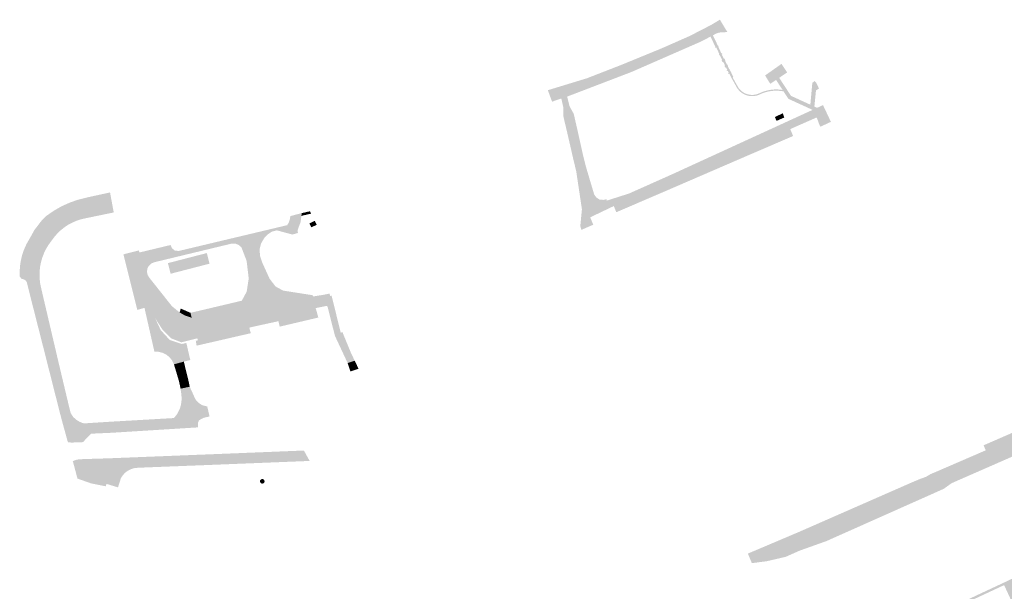
# Model space of a CAD drawing. Units: inches. Extents: x -608643 to -589866, y -1169591 to -1149887.
# Drawn here: x -599708 to -599475, y -1161312 to -1161176 of the extents above; entities that cross this region are included whole.
import ezdxf

# ---------------------------------------------------------------- set-up
doc = ezdxf.new("R2010")
doc.units = ezdxf.units.IN
doc.header["$MEASUREMENT"] = 0

msp = doc.modelspace()

# ---------------------------------------------------------------- hatches: boundary and pattern name
for points in [[(-599540.44, -1161179.38), (-599540.96, -1161179.41), (-599542.09, -1161179.47), (-599542.56, -1161179.56), (-599543.01, -1161179.72), (-599543.45, -1161179.93), (-599543.85, -1161180.2), (-599544.45, -1161180.47), (-599546.72, -1161181.65), (-599563.2, -1161188.87), (-599571.645, -1161192.106), (-599578.44, -1161194.71), (-599579.83, -1161195.17), (-599582.02, -1161195.91), (-599583.029, -1161193.196), (-599573.76, -1161190.36), (-599565.64, -1161187.2), (-599556, -1161183.24), (-599549.4, -1161180.33), (-599544.28, -1161177.69), (-599542.212, -1161176.442), (-599540.44, -1161179.38)], [(-599541.1, -1161185.67), (-599541.099, -1161185.674), (-599540.97, -1161186.04), (-599540.89, -1161186.26), (-599540.96, -1161186.29), (-599540.56, -1161187.07), (-599540.5, -1161187.04), (-599540.37, -1161187.27), (-599540.25, -1161187.49), (-599540.32, -1161187.53), (-599540.01, -1161188.14), (-599539.94, -1161188.11), (-599539.86, -1161188.3), (-599539.91, -1161188.33), (-599539.65, -1161188.83), (-599539.6, -1161188.81), (-599539.5, -1161189.04), (-599539.54, -1161189.06), (-599539.02, -1161190.06), (-599539.2, -1161190.14), (-599538.1, -1161192.1), (-599538.36, -1161192.25), (-599539.46, -1161190.29), (-599539.668, -1161189.89), (-599540, -1161189.25), (-599540.2, -1161189.33), (-599540.3, -1161189.1), (-599540.11, -1161189.02), (-599540.35, -1161188.56), (-599540.53, -1161188.65), (-599540.62, -1161188.45), (-599540.45, -1161188.37), (-599540.76, -1161187.77), (-599540.91, -1161187.85), (-599541.15, -1161187.39), (-599541, -1161187.31), (-599541.42, -1161186.49), (-599541.57, -1161186.55), (-599541.67, -1161186.33), (-599541.82, -1161186.04), (-599541.69, -1161185.97), (-599542.23, -1161184.91), (-599542.34, -1161184.96), (-599542.45, -1161184.73), (-599542.31, -1161184.67), (-599543.04, -1161183.07), (-599543.21, -1161183.15), (-599543.31, -1161182.94), (-599543.25, -1161182.91), (-599544.33, -1161180.73), (-599544.45, -1161180.47), (-599543.85, -1161180.2), (-599543.75, -1161180.47), (-599542.67, -1161182.64), (-599542.61, -1161182.61), (-599542.5, -1161182.82), (-599542.59, -1161182.86), (-599541.86, -1161184.46), (-599541.72, -1161184.4), (-599541.61, -1161184.63), (-599541.77, -1161184.7), (-599541.24, -1161185.74), (-599541.1, -1161185.67)], [(-599530.956, -1161189.313), (-599530.053, -1161190.681), (-599527.296, -1161188.903), (-599528.299, -1161187.436), (-599527.61, -1161186.95), (-599526.248, -1161188.968), (-599528.142, -1161190.251), (-599528.887, -1161190.756), (-599530.259, -1161191.686), (-599530.809, -1161190.795), (-599531.491, -1161189.69), (-599530.956, -1161189.313)], [(-599528.299, -1161187.436), (-599527.296, -1161188.903), (-599530.053, -1161190.681), (-599530.956, -1161189.313), (-599528.299, -1161187.436)], [(-599519.147, -1161197.37), (-599520.226, -1161197.866), (-599525.957, -1161195.243), (-599527.111, -1161193.476), (-599527.335, -1161193.133), (-599528.887, -1161190.756), (-599528.142, -1161190.251), (-599525.346, -1161194.533), (-599520.756, -1161196.634), (-599519.797, -1161197.072), (-599519.147, -1161197.37)], [(-599520.756, -1161196.634), (-599520.285, -1161191.469), (-599519.746, -1161190.982), (-599519.36, -1161191.45), (-599519.16, -1161191.8), (-599518.698, -1161192.826), (-599519.412, -1161193.212), (-599519.797, -1161197.072), (-599520.756, -1161196.634)], [(-599538.36, -1161192.25), (-599538.1, -1161192.1), (-599538.069, -1161192.16), (-599538.046, -1161192.204), (-599537.998, -1161192.292), (-599537.973, -1161192.336), (-599537.895, -1161192.465), (-599537.868, -1161192.507), (-599537.812, -1161192.591), (-599537.754, -1161192.673), (-599537.724, -1161192.714), (-599537.694, -1161192.754), (-599537.663, -1161192.794), (-599537.632, -1161192.833), (-599537.6, -1161192.872), (-599537.568, -1161192.91), (-599537.535, -1161192.949), (-599537.502, -1161192.986), (-599537.469, -1161193.024), (-599537.434, -1161193.06), (-599537.4, -1161193.097), (-599537.365, -1161193.133), (-599537.257, -1161193.238), (-599537.22, -1161193.272), (-599537.182, -1161193.306), (-599537.145, -1161193.339), (-599537.107, -1161193.372), (-599537.029, -1161193.436), (-599536.99, -1161193.467), (-599536.95, -1161193.497), (-599536.91, -1161193.528), (-599536.869, -1161193.557), (-599536.828, -1161193.587), (-599536.787, -1161193.615), (-599536.703, -1161193.671), (-599536.661, -1161193.698), (-599536.532, -1161193.776), (-599536.488, -1161193.801), (-599536.4, -1161193.849), (-599536.355, -1161193.872), (-599536.311, -1161193.895), (-599536.265, -1161193.917), (-599536.22, -1161193.938), (-599536.174, -1161193.959), (-599536.082, -1161193.999), (-599536.036, -1161194.018), (-599535.989, -1161194.037), (-599535.942, -1161194.054), (-599535.895, -1161194.072), (-599535.847, -1161194.089), (-599535.8, -1161194.105), (-599535.704, -1161194.135), (-599535.656, -1161194.149), (-599535.607, -1161194.163), (-599535.559, -1161194.176), (-599535.412, -1161194.212), (-599535.314, -1161194.232), (-599535.265, -1161194.241), (-599535.215, -1161194.25), (-599535.166, -1161194.258), (-599535.066, -1161194.272), (-599534.966, -1161194.284), (-599534.916, -1161194.289), (-599534.816, -1161194.297), (-599534.766, -1161194.3), (-599534.716, -1161194.302), (-599534.665, -1161194.304), (-599534.615, -1161194.305), (-599534.515, -1161194.305), (-599534.464, -1161194.304), (-599534.314, -1161194.298), (-599534.214, -1161194.29), (-599534.114, -1161194.28), (-599534.064, -1161194.274), (-599533.964, -1161194.26), (-599533.915, -1161194.252), (-599533.865, -1161194.244), (-599533.816, -1161194.235), (-599533.766, -1161194.225), (-599533.619, -1161194.192), (-599533.571, -1161194.18), (-599533.522, -1161194.167), (-599533.474, -1161194.153), (-599533.425, -1161194.139), (-599533.377, -1161194.124), (-599533.33, -1161194.109), (-599533.282, -1161194.093), (-599533.234, -1161194.076), (-599533.187, -1161194.059), (-599533.093, -1161194.023), (-599533.001, -1161193.985), (-599532.955, -1161193.964), (-599532.941, -1161193.959), (-599532.872, -1161193.925), (-599532.732, -1161193.859), (-599532.662, -1161193.827), (-599532.52, -1161193.765), (-599532.449, -1161193.735), (-599532.378, -1161193.706), (-599532.234, -1161193.648), (-599532.162, -1161193.62), (-599532.09, -1161193.593), (-599531.871, -1161193.515), (-599531.798, -1161193.491), (-599531.725, -1161193.466), (-599531.651, -1161193.443), (-599531.578, -1161193.42), (-599531.504, -1161193.397), (-599531.429, -1161193.376), (-599531.281, -1161193.334), (-599531.206, -1161193.314), (-599531.056, -1161193.276), (-599531.041, -1161193.273), (-599530.981, -1161193.258), (-599530.906, -1161193.241), (-599530.83, -1161193.224), (-599530.755, -1161193.208), (-599530.527, -1161193.163), (-599530.299, -1161193.124), (-599530.223, -1161193.113), (-599530.146, -1161193.101), (-599530.07, -1161193.091), (-599529.993, -1161193.081), (-599529.839, -1161193.063), (-599529.763, -1161193.055), (-599529.686, -1161193.048), (-599529.609, -1161193.042), (-599529.532, -1161193.035), (-599529.455, -1161193.03), (-599529.377, -1161193.025), (-599529.3, -1161193.021), (-599529.146, -1161193.015), (-599529.069, -1161193.013), (-599528.991, -1161193.011), (-599528.914, -1161193.01), (-599528.76, -1161193.01), (-599528.682, -1161193.011), (-599528.528, -1161193.015), (-599528.451, -1161193.018), (-599528.374, -1161193.022), (-599528.296, -1161193.026), (-599528.142, -1161193.036), (-599528.065, -1161193.043), (-599527.988, -1161193.049), (-599527.834, -1161193.065), (-599527.758, -1161193.073), (-599527.604, -1161193.093), (-599527.528, -1161193.103), (-599527.451, -1161193.114), (-599527.375, -1161193.126), (-599527.335, -1161193.133), (-599527.111, -1161193.476), (-599527.261, -1161193.448), (-599527.266, -1161193.447), (-599527.336, -1161193.435), (-599527.486, -1161193.411), (-599527.561, -1161193.4), (-599527.636, -1161193.39), (-599527.712, -1161193.38), (-599527.862, -1161193.362), (-599527.938, -1161193.354), (-599528.014, -1161193.347), (-599528.089, -1161193.34), (-599528.165, -1161193.334), (-599528.317, -1161193.324), (-599528.469, -1161193.316), (-599528.545, -1161193.314), (-599528.621, -1161193.311), (-599528.773, -1161193.309), (-599528.925, -1161193.309), (-599529.001, -1161193.31), (-599529.153, -1161193.314), (-599529.305, -1161193.32), (-599529.381, -1161193.325), (-599529.456, -1161193.329), (-599529.608, -1161193.341), (-599529.684, -1161193.348), (-599529.759, -1161193.355), (-599529.835, -1161193.363), (-599529.91, -1161193.372), (-599529.986, -1161193.381), (-599530.061, -1161193.391), (-599530.137, -1161193.402), (-599530.212, -1161193.413), (-599530.362, -1161193.437), (-599530.437, -1161193.45), (-599530.511, -1161193.464), (-599530.586, -1161193.478), (-599530.661, -1161193.493), (-599530.809, -1161193.525), (-599530.883, -1161193.542), (-599531.105, -1161193.596), (-599531.178, -1161193.616), (-599531.252, -1161193.636), (-599531.325, -1161193.656), (-599531.398, -1161193.678), (-599531.471, -1161193.699), (-599531.543, -1161193.722), (-599531.616, -1161193.745), (-599531.688, -1161193.768), (-599531.832, -1161193.818), (-599531.903, -1161193.843), (-599531.975, -1161193.869), (-599532.117, -1161193.923), (-599532.188, -1161193.951), (-599532.258, -1161193.979), (-599532.328, -1161194.008), (-599532.468, -1161194.068), (-599532.538, -1161194.099), (-599532.607, -1161194.13), (-599532.676, -1161194.162), (-599532.745, -1161194.195), (-599532.813, -1161194.228), (-599532.851, -1161194.245), (-599532.899, -1161194.266), (-599532.947, -1161194.286), (-599532.996, -1161194.305), (-599533.044, -1161194.324), (-599533.093, -1161194.343), (-599533.142, -1161194.36), (-599533.192, -1161194.377), (-599533.241, -1161194.394), (-599533.291, -1161194.41), (-599533.391, -1161194.44), (-599533.441, -1161194.454), (-599533.491, -1161194.467), (-599533.542, -1161194.48), (-599533.592, -1161194.492), (-599533.643, -1161194.504), (-599533.694, -1161194.514), (-599533.745, -1161194.525), (-599533.797, -1161194.534), (-599533.899, -1161194.552), (-599533.951, -1161194.56), (-599534.003, -1161194.567), (-599534.054, -1161194.573), (-599534.106, -1161194.579), (-599534.21, -1161194.589), (-599534.262, -1161194.593), (-599534.366, -1161194.599), (-599534.418, -1161194.601), (-599534.522, -1161194.603), (-599534.627, -1161194.603), (-599534.679, -1161194.602), (-599534.731, -1161194.6), (-599534.887, -1161194.591), (-599535.043, -1161194.576), (-599535.094, -1161194.569), (-599535.198, -1161194.555), (-599535.249, -1161194.547), (-599535.301, -1161194.538), (-599535.352, -1161194.529), (-599535.403, -1161194.518), (-599535.454, -1161194.508), (-599535.505, -1161194.496), (-599535.556, -1161194.485), (-599535.606, -1161194.472), (-599535.657, -1161194.459), (-599535.757, -1161194.431), (-599535.807, -1161194.416), (-599535.857, -1161194.4), (-599535.906, -1161194.384), (-599535.956, -1161194.367), (-599536.054, -1161194.331), (-599536.102, -1161194.313), (-599536.151, -1161194.293), (-599536.199, -1161194.274), (-599536.295, -1161194.232), (-599536.342, -1161194.211), (-599536.389, -1161194.188), (-599536.436, -1161194.166), (-599536.483, -1161194.142), (-599536.575, -1161194.094), (-599536.621, -1161194.069), (-599536.666, -1161194.043), (-599536.712, -1161194.017), (-599536.756, -1161193.99), (-599536.801, -1161193.963), (-599536.889, -1161193.907), (-599536.975, -1161193.849), (-599537.018, -1161193.819), (-599537.144, -1161193.726), (-599537.185, -1161193.694), (-599537.226, -1161193.661), (-599537.306, -1161193.595), (-599537.345, -1161193.561), (-599537.385, -1161193.527), (-599537.423, -1161193.492), (-599537.462, -1161193.456), (-599537.499, -1161193.42), (-599537.537, -1161193.384), (-599537.574, -1161193.347), (-599537.61, -1161193.31), (-599537.682, -1161193.234), (-599537.717, -1161193.196), (-599537.752, -1161193.157), (-599537.786, -1161193.117), (-599537.852, -1161193.037), (-599537.885, -1161192.996), (-599537.949, -1161192.914), (-599538.011, -1161192.83), (-599538.041, -1161192.787), (-599538.07, -1161192.745), (-599538.099, -1161192.701), (-599538.128, -1161192.658), (-599538.156, -1161192.614), (-599538.183, -1161192.569), (-599538.21, -1161192.525), (-599538.237, -1161192.48), (-599538.262, -1161192.434), (-599538.288, -1161192.389), (-599538.336, -1161192.297), (-599538.36, -1161192.25)], [(-599578.44, -1161194.71), (-599578.279, -1161195.354), (-599578.22, -1161195.59), (-599577.892, -1161196.895), (-599577.85, -1161197.06), (-599576.92, -1161198.73), (-599576.88, -1161198.81), (-599579.33, -1161199.43), (-599579.33, -1161199.365), (-599579.33, -1161199.32), (-599579.32, -1161197.42), (-599579.83, -1161195.17), (-599578.44, -1161194.71)], [(-599569.04, -1161219.41), (-599563.762, -1161217.727), (-599553.32, -1161213.06), (-599520.226, -1161197.866), (-599519.147, -1161197.37), (-599517.752, -1161196.73), (-599515.876, -1161200.704), (-599518.36, -1161201.86), (-599518.63, -1161201.33), (-599519.08, -1161200.09), (-599519.29, -1161199.68), (-599525.53, -1161202.43), (-599524.84, -1161204.07), (-599535.71, -1161208.75), (-599555.6, -1161217.36), (-599566.79, -1161222.17), (-599567.37, -1161220.7), (-599572.983, -1161223.381), (-599572.48, -1161224.58), (-599572.25, -1161225.13), (-599575.09, -1161226.37), (-599575.32, -1161225.4), (-599574.94, -1161221.47), (-599576.29, -1161212.47), (-599573.9, -1161211.68), (-599573.28, -1161213.756), (-599572.035, -1161217.927), (-599572.01, -1161218.01), (-599571.5, -1161218.69), (-599570.71, -1161219.19), (-599569.81, -1161219.24), (-599569.07, -1161219.07), (-599569.04, -1161219.41)], [(-599526.95, -1161199.68), (-599528.77, -1161200.48), (-599529.16, -1161199.56), (-599527.29, -1161198.67), (-599526.95, -1161199.68)], [(-599576.88, -1161198.81), (-599576.82, -1161199.08), (-599576.75, -1161199.37), (-599576.68, -1161199.67), (-599576.62, -1161199.96), (-599576.55, -1161200.25), (-599576.49, -1161200.54), (-599576.42, -1161200.84), (-599576.28, -1161201.42), (-599576.22, -1161201.71), (-599576.15, -1161202), (-599576.08, -1161202.3), (-599576.02, -1161202.59), (-599575.95, -1161202.88), (-599578.38, -1161203.49), (-599578.44, -1161203.21), (-599578.51, -1161202.92), (-599578.58, -1161202.62), (-599578.72, -1161202.04), (-599578.79, -1161201.74), (-599578.93, -1161201.16), (-599579, -1161200.86), (-599579.14, -1161200.28), (-599579.21, -1161199.98), (-599579.27, -1161199.69), (-599579.33, -1161199.43), (-599576.88, -1161198.81)], [(-599578.374, -1161203.518), (-599578.38, -1161203.49), (-599575.95, -1161202.88), (-599574.977, -1161207.254), (-599574.64, -1161208.77), (-599577.03, -1161209.36), (-599577.037, -1161209.33), (-599578.374, -1161203.518)], [(-599573.9, -1161211.68), (-599576.29, -1161212.47), (-599576.296, -1161212.443), (-599577.03, -1161209.36), (-599574.64, -1161208.77), (-599573.9, -1161211.68)], [(-599692.76, -1161223.62), (-599693.78, -1161223.86), (-599694.78, -1161224.18), (-599695.74, -1161224.59), (-599696.67, -1161225.07), (-599697.22, -1161225.426), (-599698.21, -1161220.69), (-599698.212, -1161220.68), (-599696.28, -1161219.82), (-599694.37, -1161219.17), (-599692.41, -1161218.68), (-599686.88, -1161217.47), (-599686, -1161222.22), (-599692.76, -1161223.62)], [(-599697.22, -1161225.43), (-599697.55, -1161225.64), (-599698.54, -1161226.42), (-599699.45, -1161227.29), (-599700.26, -1161228.26), (-599700.73, -1161228.91), (-599701.42, -1161229.84), (-599701.5, -1161229.98), (-599702.02, -1161230.83), (-599702.53, -1161231.86), (-599702.94, -1161232.94), (-599703.22, -1161233.91), (-599703.26, -1161234.05), (-599703.48, -1161235.19), (-599703.6, -1161236.49), (-599703.59, -1161237.8), (-599703.45, -1161239.09), (-599703.18, -1161240.37), (-599701.6, -1161247.12), (-599700.13, -1161253.41), (-599698.9, -1161258.65), (-599696.68, -1161268), (-599696.2, -1161269.88), (-599695.65, -1161270.76), (-599694.9, -1161271.45), (-599694.2, -1161271.88), (-599693.43, -1161272.22), (-599692.96, -1161272.31), (-599692.02, -1161272.25), (-599690.02, -1161272.12), (-599688.02, -1161272), (-599687.58, -1161271.97), (-599686.32, -1161271.89), (-599686.6, -1161274.55), (-599686.6, -1161274.55), (-599691.39, -1161274.76), (-599693.31, -1161276.77), (-599693.59, -1161276.78), (-599695.32, -1161276.84), (-599695.97, -1161276.88), (-599696.84, -1161276.78), (-599696.94, -1161276.57), (-599698.42, -1161271.18), (-599698.88, -1161269.38), (-599699.47, -1161267.06), (-599701.21, -1161260.18), (-599701.67, -1161258.38), (-599701.98, -1161257.13), (-599705.08, -1161244.93), (-599706.66, -1161238.68), (-599706.89, -1161238.41), (-599707.18, -1161238.19), (-599707.51, -1161238.06), (-599707.86, -1161238), (-599708.28, -1161237.44), (-599708.31, -1161236.21), (-599708.24, -1161234.97), (-599708.06, -1161233.75), (-599707.74, -1161232.38), (-599707.28, -1161231.04), (-599706.71, -1161229.76), (-599706.01, -1161228.53), (-599704.8, -1161226.37), (-599703.31, -1161224.42), (-599702.92, -1161223.93), (-599701.98, -1161223.04), (-599700.18, -1161221.79), (-599698.28, -1161220.71), (-599698.21, -1161220.68), (-599698.21, -1161220.69), (-599697.22, -1161225.43)], [(-599641.483, -1161223.038), (-599641.4, -1161222.39), (-599639.47, -1161221.94), (-599639.186, -1161222.503), (-599641.483, -1161223.038)], [(-599638.766, -1161225.592), (-599639.135, -1161225.773), (-599639.591, -1161224.844), (-599638.322, -1161224.22), (-599637.865, -1161225.15), (-599638.766, -1161225.592)], [(-599672.871, -1161235.357), (-599673.155, -1161234.26), (-599663.924, -1161231.868), (-599663.434, -1161233.758), (-599663.272, -1161234.385), (-599672.503, -1161236.777), (-599672.871, -1161235.357)], [(-599635.52, -1161244.42), (-599638.09, -1161244.94), (-599638.74, -1161242.18), (-599636.19, -1161241.77), (-599635.52, -1161244.42)], [(-599630.52, -1161257.98), (-599631.317, -1161256.269), (-599632.762, -1161253.168), (-599633.53, -1161251.52), (-599634.173, -1161248.972), (-599635.27, -1161244.62), (-599635.52, -1161244.42), (-599636.19, -1161241.77), (-599634.77, -1161241.49), (-599634.71, -1161242.06), (-599634.32, -1161241.99), (-599633.664, -1161244.648), (-599632.15, -1161250.78), (-599631.76, -1161250.63), (-599629.72, -1161255.59), (-599628.84, -1161257.43), (-599630.52, -1161257.98)], [(-599667.831, -1161257.267), (-599669.38, -1161257.65), (-599671.72, -1161258.29), (-599672.14, -1161257.4), (-599672.75, -1161256.62), (-599673.52, -1161255.99), (-599674.4, -1161255.55), (-599675.36, -1161255.32), (-599676.35, -1161255.3), (-599678.71, -1161244.88), (-599677.14, -1161244.49), (-599676.22, -1161247.26), (-599674.84, -1161250.19), (-599672.73, -1161252.5), (-599669.87, -1161253.46), (-599668.774, -1161253.211), (-599668.08, -1161256.26), (-599667.831, -1161257.267)], [(-599670.38, -1161245.97), (-599670.105, -1161245.047), (-599667.79, -1161246.06), (-599667.52, -1161247.228), (-599669.09, -1161246.7), (-599670.38, -1161245.97)], [(-599638.09, -1161244.94), (-599637.47, -1161247.18), (-599637.85, -1161247.27), (-599646.63, -1161249.34), (-599646.93, -1161248.05), (-599643.473, -1161247.296), (-599643.62, -1161246.62), (-599643.7, -1161246.22), (-599638.09, -1161244.94)], [(-599671.72, -1161258.29), (-599669.38, -1161257.65), (-599668.9, -1161259.61), (-599671.15, -1161260.18), (-599671.72, -1161258.29)], [(-599629.96, -1161259.69), (-599630.05, -1161259.41), (-599630.15, -1161259.12), (-599630.24, -1161258.84), (-599630.34, -1161258.55), (-599630.43, -1161258.27), (-599630.52, -1161257.98), (-599628.84, -1161257.43), (-599628.705, -1161257.712), (-599628.576, -1161257.982), (-599628.446, -1161258.252), (-599628.313, -1161258.531), (-599628.183, -1161258.801), (-599628.054, -1161259.071), (-599627.92, -1161259.35), (-599629.87, -1161259.98), (-599629.96, -1161259.69)], [(-599668.9, -1161259.61), (-599668.598, -1161260.84), (-599668.35, -1161261.85), (-599670.52, -1161262.31), (-599671.15, -1161260.18), (-599668.9, -1161259.61)], [(-599685.396, -1161271.837), (-599680.74, -1161271.569), (-599680.56, -1161271.559), (-599676.56, -1161271.328), (-599671.72, -1161271.05), (-599670.95, -1161270.08), (-599670.31, -1161268.81), (-599670.07, -1161267.97), (-599669.937, -1161267.123), (-599669.9, -1161266.42), (-599669.919, -1161265.983), (-599669.973, -1161265.366), (-599670.15, -1161264.07), (-599667.98, -1161263.61), (-599666.99, -1161265.77), (-599666.79, -1161266.26), (-599666.654, -1161266.497), (-599666.51, -1161266.724), (-599666.347, -1161266.935), (-599666.17, -1161267.14), (-599665.828, -1161267.452), (-599665.49, -1161267.71), (-599665.185, -1161267.884), (-599664.86, -1161268.04), (-599664.48, -1161268.13), (-599663.82, -1161268.29), (-599663.271, -1161270.67), (-599664.66, -1161270.99), (-599665.24, -1161271.27), (-599665.78, -1161271.63), (-599665.99, -1161272.09), (-599666.03, -1161272.6), (-599665.99, -1161273.26), (-599681.077, -1161274.204), (-599686.597, -1161274.55), (-599686.321, -1161271.89), (-599685.396, -1161271.837)], [(-599668.35, -1161261.85), (-599668.29, -1161262.14), (-599668.22, -1161262.44), (-599668.1, -1161263.02), (-599668.04, -1161263.32), (-599667.98, -1161263.61), (-599670.15, -1161264.07), (-599670.21, -1161263.78), (-599670.27, -1161263.48), (-599670.39, -1161262.9), (-599670.46, -1161262.6), (-599670.52, -1161262.31), (-599668.35, -1161261.85)], [(-599523.325, -1161302.546), (-599526.59, -1161304), (-599528.042, -1161300.564), (-599528.23, -1161300.12), (-599527.64, -1161299.87), (-599524.75, -1161298.64), (-599523.81, -1161298.25), (-599496.26, -1161286.15), (-599494.6, -1161285.46), (-599493.37, -1161285.03), (-599492.23, -1161284.36), (-599490.56, -1161283.65), (-599489.61, -1161283.24), (-599489.39, -1161283.75), (-599479.39, -1161279.41), (-599479.61, -1161278.91), (-599479.15, -1161278.71), (-599479.66, -1161277.52), (-599471.6, -1161274.01), (-599471.7, -1161273.55), (-599468.33, -1161272.09), (-599465.84, -1161277.53), (-599465.56, -1161278.37), (-599468.8, -1161279.84), (-599468.97, -1161279.01), (-599468.99, -1161278.51), (-599487.243, -1161286.514), (-599492.07, -1161288.63), (-599523.325, -1161302.546)], [(-599639.53, -1161281.24), (-599640.23, -1161281.26), (-599660.9, -1161282.09), (-599680.26, -1161282.85), (-599681.08, -1161282.94), (-599681.87, -1161283.16), (-599682.61, -1161283.53), (-599683.28, -1161284.02), (-599683.84, -1161284.62), (-599684.29, -1161285.31), (-599684.8, -1161286.87), (-599684.982, -1161287.516), (-599687.71, -1161286.68), (-599687.35, -1161282.76), (-599687.161, -1161280.61), (-599680.868, -1161280.361), (-599661.19, -1161279.58), (-599640.89, -1161278.76), (-599639.53, -1161281.24)], [(-599479.61, -1161278.91), (-599479.39, -1161279.41), (-599489.39, -1161283.75), (-599489.61, -1161283.24), (-599479.61, -1161278.91)], [(-599687.16, -1161280.61), (-599687.35, -1161282.76), (-599687.71, -1161286.68), (-599687.91, -1161287.25), (-599691.38, -1161286.56), (-599694.61, -1161285.42), (-599695, -1161283.92), (-599695.18, -1161283.24), (-599695.39, -1161282.44), (-599695.71, -1161281.28), (-599694.87, -1161280.96), (-599694.4, -1161280.87), (-599693.31, -1161280.8), (-599687.16, -1161280.61)], [(-599650.767, -1161285.531), (-599650.72, -1161285.533), (-599650.673, -1161285.539), (-599650.628, -1161285.549), (-599650.583, -1161285.564), (-599650.54, -1161285.581), (-599650.498, -1161285.603), (-599650.459, -1161285.628), (-599650.422, -1161285.657), (-599650.387, -1161285.688), (-599650.356, -1161285.723), (-599650.327, -1161285.76), (-599650.302, -1161285.799), (-599650.28, -1161285.841), (-599650.263, -1161285.884), (-599650.248, -1161285.929), (-599650.238, -1161285.974), (-599650.232, -1161286.021), (-599650.23, -1161286.068), (-599650.232, -1161286.114), (-599650.238, -1161286.161), (-599650.248, -1161286.206), (-599650.263, -1161286.251), (-599650.28, -1161286.294), (-599650.302, -1161286.336), (-599650.327, -1161286.375), (-599650.356, -1161286.412), (-599650.387, -1161286.447), (-599650.422, -1161286.478), (-599650.459, -1161286.507), (-599650.498, -1161286.532), (-599650.54, -1161286.554), (-599650.583, -1161286.571), (-599650.628, -1161286.586), (-599650.673, -1161286.596), (-599650.72, -1161286.602), (-599650.767, -1161286.604), (-599650.813, -1161286.602), (-599650.86, -1161286.596), (-599650.905, -1161286.586), (-599650.95, -1161286.571), (-599650.993, -1161286.554), (-599651.035, -1161286.532), (-599651.074, -1161286.507), (-599651.111, -1161286.478), (-599651.146, -1161286.447), (-599651.177, -1161286.412), (-599651.206, -1161286.375), (-599651.231, -1161286.336), (-599651.253, -1161286.294), (-599651.27, -1161286.251), (-599651.285, -1161286.206), (-599651.295, -1161286.161), (-599651.301, -1161286.114), (-599651.303, -1161286.068), (-599651.301, -1161286.021), (-599651.295, -1161285.974), (-599651.285, -1161285.929), (-599651.27, -1161285.884), (-599651.253, -1161285.841), (-599651.231, -1161285.799), (-599651.206, -1161285.76), (-599651.177, -1161285.723), (-599651.146, -1161285.688), (-599651.111, -1161285.657), (-599651.074, -1161285.628), (-599651.035, -1161285.603), (-599650.993, -1161285.581), (-599650.95, -1161285.564), (-599650.905, -1161285.549), (-599650.86, -1161285.539), (-599650.813, -1161285.533), (-599650.767, -1161285.531)], [(-599487.243, -1161286.514), (-599488.46, -1161287.389), (-599489.102, -1161287.85), (-599494.168, -1161290.11), (-599500.718, -1161293.031), (-599516.913, -1161300.254), (-599516.989, -1161300.281), (-599523.325, -1161302.546), (-599492.07, -1161288.63), (-599487.243, -1161286.514)], [(-599535.405, -1161303.652), (-599535.58, -1161303.24), (-599528.23, -1161300.12), (-599528.042, -1161300.564), (-599535.405, -1161303.652)], [(-599535.405, -1161303.652), (-599528.042, -1161300.564), (-599526.59, -1161304), (-599531.09, -1161305.05), (-599534.626, -1161305.501), (-599534.63, -1161305.477), (-599535.405, -1161303.652)]]:
    msp.add_hatch(color=256).paths.add_polyline_path(points, flags=0)
h = msp.add_hatch(color=256)
h.paths.add_polyline_path([(-599638.74, -1161242.18), (-599638.09, -1161244.94), (-599643.7, -1161246.22), (-599643.62, -1161246.62), (-599643.473, -1161247.296), (-599646.93, -1161248.05), (-599652.75, -1161249.32), (-599653.84, -1161249.59), (-599653.49, -1161250.9), (-599666.35, -1161253.86), (-599666.53, -1161252.69), (-599666.04, -1161252.58), (-599666.19, -1161252.13), (-599669.97, -1161253.07), (-599672.43, -1161252.09), (-599674.38, -1161250.14), (-599676.22, -1161247.26), (-599677.14, -1161244.49), (-599678.71, -1161244.88), (-599680.41, -1161245.37), (-599683.69, -1161232.19), (-599683.2, -1161232.04), (-599680.06, -1161231.24), (-599679.91, -1161231.73), (-599672.54, -1161229.96), (-599672.17, -1161230.73), (-599671.47, -1161231.29), (-599670.58, -1161231.37), (-599668.045, -1161230.766), (-599644.84, -1161225.24), (-599644.46, -1161224.57), (-599644.21, -1161223.84), (-599644.11, -1161223.08), (-599641.96, -1161222.53), (-599641.4, -1161222.39), (-599641.483, -1161223.038), (-599641.67, -1161224.49), (-599642.37, -1161226.38), (-599642.32, -1161227.1), (-599643.61, -1161227.47), (-599647.29, -1161226.48), (-599648.48, -1161226.78), (-599649.52, -1161227.48), (-599650.3, -1161228.31), (-599651.04, -1161229.57), (-599651.42, -1161231.04), (-599651.26, -1161232.69), (-599650.74, -1161234.19), (-599649.06, -1161237.9), (-599648.106, -1161239.17), (-599647.64, -1161239.79), (-599645.83, -1161240.78), (-599643.25, -1161241.184), (-599638.8, -1161241.88), (-599638.74, -1161242.18)], flags=0)
h.paths.add_polyline_path([(-599676.305, -1161239.3), (-599672.2, -1161244.48), (-599670.38, -1161245.97), (-599669.09, -1161246.7), (-599667.52, -1161247.228), (-599667.79, -1161246.06), (-599667.5, -1161245.99), (-599664.87, -1161245.37), (-599664.58, -1161245.3), (-599661.95, -1161244.68), (-599661.66, -1161244.61), (-599659.03, -1161243.99), (-599658.74, -1161243.92), (-599655.92, -1161243.25), (-599655.62, -1161243.18), (-599654.46, -1161241.02), (-599653.98, -1161237.89), (-599654.48, -1161233.72), (-599654.631, -1161233.326), (-599655.71, -1161230.51), (-599656.33, -1161229.96), (-599657.1, -1161229.64), (-599657.94, -1161229.6), (-599659.293, -1161229.926), (-599675.533, -1161233.844), (-599676.47, -1161234.07), (-599677.16, -1161234.39), (-599677.69, -1161234.92), (-599678.03, -1161235.6), (-599678.11, -1161236.35), (-599677.95, -1161237.08), (-599677.55, -1161237.73), (-599676.305, -1161239.3)], flags=0)
h = msp.add_hatch(color=256)
h.paths.add_polyline_path([(-599425.22, -1161301.03), (-599426.68, -1161301.63), (-599445.16, -1161310.2), (-599458.95, -1161316.72), (-599454.52, -1161326.22), (-599454.22, -1161326.85), (-599451.29, -1161333.13), (-599449.52, -1161336.93), (-599447.42, -1161335.95), (-599446.43, -1161335.49), (-599444.98, -1161337.11), (-599446.13, -1161338.06), (-599446.76, -1161337.37), (-599450.91, -1161339.3), (-599453.77, -1161340.62), (-599456.65, -1161341.96), (-599465.81, -1161346.33), (-599477.11, -1161353.51), (-599479.81, -1161355.22), (-599494.36, -1161363.92), (-599505.69, -1161370.62), (-599512.95, -1161374.91), (-599513.27, -1161375.1), (-599513.1, -1161375.32), (-599515.69, -1161376.93), (-599516.93, -1161377.49), (-599517.38, -1161377.56), (-599517.72, -1161377.6), (-599518.59, -1161377.64), (-599519.33, -1161377.6), (-599520.76, -1161377.38), (-599521.42, -1161377.21), (-599522.01, -1161376.99), (-599522.77, -1161376.62), (-599523.49, -1161376.16), (-599524.09, -1161375.69), (-599524.65, -1161375.16), (-599525.06, -1161374.71), (-599525.5, -1161374.16), (-599525.88, -1161373.59), (-599526.14, -1161373.09), (-599526.39, -1161372.5), (-599526.62, -1161371.68), (-599524.31, -1161369.69), (-599526.83, -1161348.83), (-599527.86, -1161339.89), (-599527.89, -1161338.94), (-599527.84, -1161337.83), (-599527.71, -1161336.56), (-599527.37, -1161335.41), (-599526.85, -1161334.33), (-599526.4, -1161333.47), (-599525.38, -1161332.45), (-599524.45, -1161331.69), (-599523.42, -1161331.08), (-599507.75, -1161325.52), (-599475.03, -1161310.22), (-599472.75, -1161309.13), (-599421.13, -1161284.99), (-599400.03, -1161275.11), (-599391.21, -1161270.98), (-599378.5, -1161265), (-599341.94, -1161247.9), (-599330.82, -1161242.65), (-599324.35, -1161239.64), (-599309.89, -1161232.95), (-599304.41, -1161230.93), (-599297.06, -1161228.94), (-599292.54, -1161228.05), (-599283.05, -1161227.35), (-599282.92, -1161227.66), (-599279.59, -1161235.27), (-599289.09, -1161239.69), (-599286.89, -1161244.25), (-599277.46, -1161239.86), (-599275.78, -1161243.48), (-599298.39, -1161253.44), (-599298.81, -1161253.56), (-599298.59, -1161253.91), (-599299.4, -1161254.29), (-599304.12, -1161244.39), (-599309.49, -1161246.94), (-599311.38, -1161247.85), (-599311.56, -1161247.93), (-599313.45, -1161248.84), (-599318.63, -1161251.31), (-599320.13, -1161252.21), (-599323.37, -1161253.62), (-599326.09, -1161254.81), (-599327.26, -1161252.79), (-599328.81, -1161251.88), (-599330.45, -1161251.17), (-599332.17, -1161250.66), (-599333.94, -1161250.36), (-599335.73, -1161250.27), (-599337.52, -1161250.4), (-599339.28, -1161250.75), (-599340.98, -1161251.3), (-599345.92, -1161254.59), (-599360.07, -1161263.7), (-599382.6, -1161283.12), (-599381.32, -1161284.89), (-599383.25, -1161286.4), (-599386.32, -1161288.79), (-599386.58, -1161288.99), (-599390.55, -1161292.07), (-599397.48, -1161298.23), (-599403.56, -1161301.66), (-599397.63, -1161314.54), (-599394.53, -1161317.97), (-599389.8, -1161323.21), (-599390.86, -1161324.71), (-599396.03, -1161318.94), (-599398.14, -1161316.58), (-599398.51, -1161316.17), (-599399.27, -1161315.32), (-599408.66, -1161319.77), (-599410.23, -1161320.52), (-599414.25, -1161322.42), (-599417.32, -1161323.88), (-599419, -1161322.52), (-599415.28, -1161320.75), (-599409.97, -1161318.23), (-599408.17, -1161317.38), (-599407.99, -1161317.3), (-599406.19, -1161316.44), (-599400.7, -1161313.84), (-599400.06, -1161313.57), (-599404.61, -1161303.84), (-599405.25, -1161304.15), (-599406.95, -1161300.54), (-599406.3, -1161300.23), (-599409.53, -1161293.47), (-599410.04, -1161293.96), (-599415.55, -1161296.52), (-599417.35, -1161297.37), (-599417.53, -1161297.46), (-599419.33, -1161298.31), (-599424.86, -1161300.88), (-599425.22, -1161301.03)], flags=0)
h.paths.add_polyline_path([(-599477.14, -1161325.46), (-599477.39, -1161325.58), (-599490.8, -1161331.83), (-599494.26, -1161333.45), (-599506.12, -1161338.98), (-599504.16, -1161343.17), (-599503.68, -1161344.18), (-599502.86, -1161345.89), (-599497.17, -1161357.79), (-599495.02, -1161362.3), (-599478.37, -1161352.29), (-599477.93, -1161352.01), (-599467.8, -1161345.58), (-599466.46, -1161344.73), (-599460.98, -1161342.15), (-599459.24, -1161341.33), (-599459.06, -1161341.24), (-599457.13, -1161340.33), (-599451.67, -1161337.76), (-599456.47, -1161327.42), (-599457.99, -1161324.15), (-599460.99, -1161317.91), (-599466.49, -1161320.48), (-599468.31, -1161321.33), (-599468.49, -1161321.42), (-599470.3, -1161322.26), (-599475.81, -1161324.84), (-599477.14, -1161325.46)], flags=0)
h.paths.add_polyline_path([(-599390.98, -1161291.32), (-599393.05, -1161287.74), (-599393.63, -1161288), (-599394.49, -1161286.12), (-599397.98, -1161287.71), (-599397.86, -1161287.96), (-599407.92, -1161292.68), (-599404.27, -1161300.21), (-599398.27, -1161296.83), (-599390.98, -1161291.32)], flags=0)
h.paths.add_polyline_path([(-599523.2, -1161347.11), (-599523.87, -1161347.73), (-599521.31, -1161369.6), (-599521.03, -1161371.83), (-599520.82, -1161372.65), (-599520.44, -1161373.25), (-599520.08, -1161373.62), (-599519.49, -1161373.94), (-599518.43, -1161374.18), (-599517.64, -1161374.07), (-599516.46, -1161373.58), (-599515.77, -1161373.19), (-599514.82, -1161372.56), (-599506.89, -1161367.82), (-599508.43, -1161364.5), (-599508.29, -1161364.43), (-599506.43, -1161363.54), (-599506.25, -1161363.46), (-599504.46, -1161362.61), (-599504.28, -1161362.52), (-599503.92, -1161362.35), (-599502.12, -1161366.47), (-599496.73, -1161363.28), (-599498.34, -1161359.9), (-599498.39, -1161359.79), (-599500.04, -1161356.27), (-599503.14, -1161349.65), (-599503.75, -1161349.94), (-599505.27, -1161346.75), (-599504.64, -1161346.45), (-599507.79, -1161339.79), (-599508.38, -1161340.18), (-599513.82, -1161342.74), (-599515.65, -1161343.6), (-599515.84, -1161343.69), (-599517.67, -1161344.55), (-599518.66, -1161345.01), (-599523.2, -1161347.11)], flags=0)
h.paths.add_polyline_path([(-599426.07, -1161287.9), (-599472.51, -1161309.63), (-599469.78, -1161315.45), (-599422.64, -1161293.21), (-599422.23, -1161292.9), (-599421.95, -1161292.47), (-599421.85, -1161291.97), (-599421.92, -1161291.46), (-599423.33, -1161288.15), (-599423.96, -1161287.8), (-599424.66, -1161287.64), (-599425.39, -1161287.67), (-599426.07, -1161287.9)], flags=0)
h.paths.add_polyline_path([(-599397.16, -1161276.19), (-599397.35, -1161275.91), (-599397.6, -1161275.68), (-599397.88, -1161275.5), (-599398.19, -1161275.36), (-599398.35, -1161275.32), (-599398.52, -1161275.29), (-599398.86, -1161275.28), (-599399.11, -1161275.32), (-599399.8, -1161275.61), (-599419.86, -1161285.08), (-599420.27, -1161285.46), (-599420.55, -1161285.93), (-599420.68, -1161286.48), (-599420.64, -1161287.03), (-599419.31, -1161290.01), (-599418.9, -1161290.43), (-599418.37, -1161290.69), (-599417.79, -1161290.77), (-599417.21, -1161290.66), (-599395.37, -1161280.41), (-599397.16, -1161276.19)], flags=0)
h.paths.add_polyline_path([(-599389.03, -1161276.21), (-599377.81, -1161272.11), (-599371.29, -1161266.05), (-599370.95, -1161265.55), (-599370.8, -1161264.96), (-599370.86, -1161264.36), (-599371.1, -1161263.81), (-599371.52, -1161263.37), (-599372.05, -1161263.1), (-599372.65, -1161263.01), (-599373.24, -1161263.13), (-599378.18, -1161265.54), (-599390.98, -1161271.48), (-599391.22, -1161271.7), (-599391.43, -1161271.95), (-599391.6, -1161272.22), (-599391.73, -1161272.52), (-599391.78, -1161272.68), (-599391.82, -1161272.83), (-599391.86, -1161273.15), (-599391.85, -1161273.48), (-599391.8, -1161273.8), (-599391.71, -1161274.11), (-599391.26, -1161274.87), (-599390.64, -1161275.5), (-599389.88, -1161275.96), (-599389.03, -1161276.21)], flags=0)
h.paths.add_polyline_path([(-599311.35, -1161241.17), (-599306.02, -1161238.79), (-599304.5, -1161238.11), (-599304.79, -1161237.37), (-599304.95, -1161236.98), (-599305.11, -1161236.75), (-599305.32, -1161236.57), (-599305.32, -1161236.57), (-599305.57, -1161236.45), (-599305.85, -1161236.4), (-599314.46, -1161237.47), (-599319.15, -1161239), (-599319.91, -1161239.24), (-599320.26, -1161239.35), (-599320.58, -1161239.54), (-599320.85, -1161239.79), (-599321.06, -1161240.09), (-599321.24, -1161240.59), (-599321.3, -1161241.11), (-599321.25, -1161241.63), (-599321.08, -1161242.13), (-599320.6, -1161243.19), (-599319.81, -1161244.95), (-599311.35, -1161241.17)], flags=0)
h.paths.add_polyline_path([(-599522.35, -1161334.49), (-599521.85, -1161335.68), (-599520.92, -1161336.58), (-599519.72, -1161337.05), (-599518.43, -1161337.01), (-599509.39, -1161334.05), (-599506.92, -1161333.03), (-599472.11, -1161316.53), (-599474.79, -1161310.72), (-599507.54, -1161326.03), (-599520.4, -1161330.82), (-599521.39, -1161331.39), (-599522.1, -1161332.27), (-599522.43, -1161333.36), (-599522.35, -1161334.49)], flags=0)

doc.saveas('drawing.dxf')
